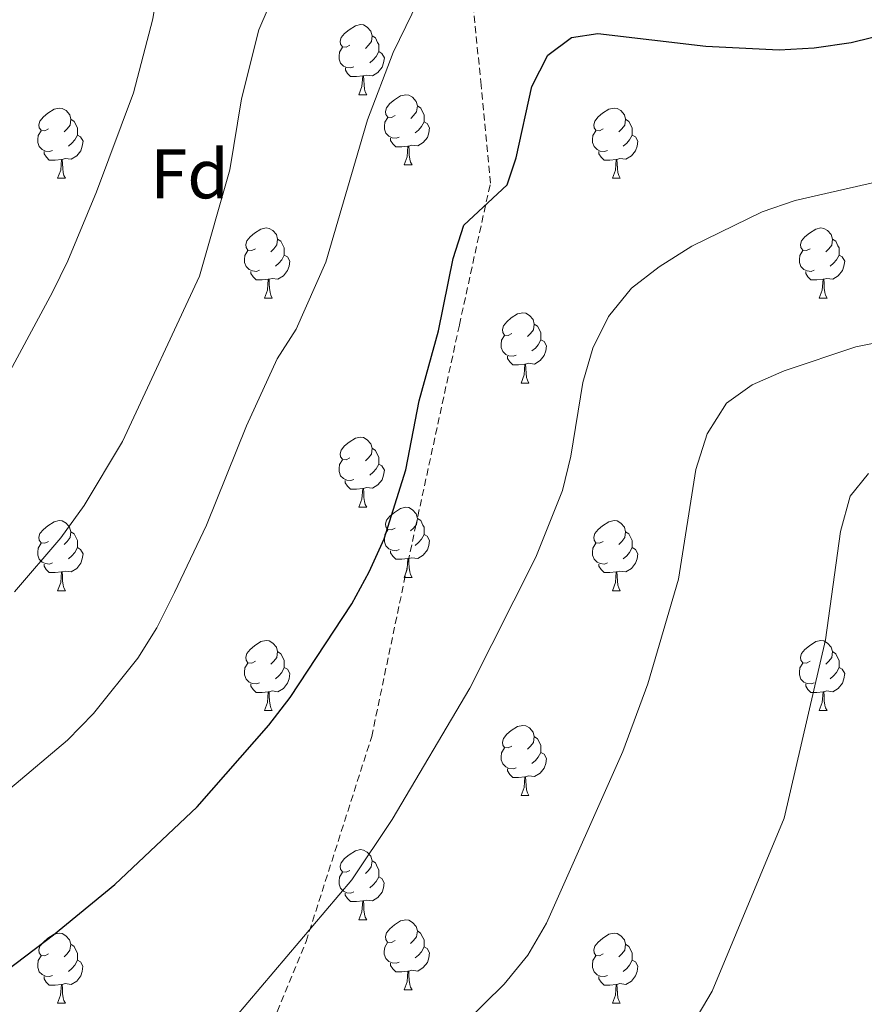
# Model space of a CAD drawing. Units: metres. Extents: x 569068 to 573554, y 4726069 to 4729085.
# Drawn here: x 571895 to 572016, y 4728549 to 4728690 of the extents above; entities that cross this region are included whole.
import ezdxf
from ezdxf.enums import TextEntityAlignment as Align

# ---------------------------------------------------------------- set-up
doc = ezdxf.new("R2010")
doc.units = ezdxf.units.M
doc.header["$MEASUREMENT"] = 0
doc.linetypes.add('TRAZOSX2', pattern=[1.5, 1, -0.5])
for name, color, linetype, lineweight in [('Level 21', 19, 'Continuous', 0), ('Level 36', 19, 'Continuous', 40), ('Level 37', 92, 'Continuous', 0), ('Level 4', 36, 'Continuous', 30), ('Level 5', 36, 'Continuous', 0)]:
    doc.layers.add(name, color=color, linetype=linetype, lineweight=lineweight)
doc.styles.add('Arial', font='ARIAL.TTF', dxfattribs={"height": 0.2})

msp = doc.modelspace()

# ---------------------------------------------------------------- linework, layer by layer
at = {"layer": 'Level 21', "color": 19, "linetype": 'TRAZOSX2', "lineweight": 0}
msp.add_polyline3d([(571881.51, 4728504.31, 642.91), (571903.89, 4728519.74, 643.52), (571920.1, 4728530.82, 643.52), (571928.55, 4728539.48, 643.52), (571936.12, 4728557.85, 644.74), (571945.5, 4728587.13, 646.56), (571951.77, 4728617.15, 648.99), (571958.04, 4728646.01, 649.6), (571962.47, 4728666.28, 650.81), (571961.14, 4728680.27, 652.03), (571959.38, 4728698.14, 655.07), (571962.36, 4728709.46, 656.28), (571972.8, 4728714.63, 656.89), (571992.59, 4728718.75, 656.89), (572013.22, 4728717.83, 656.28), (572023.75, 4728715.23, 655.07), (572040.92, 4728710.37, 652.03), (572047.56, 4728710.87, 650.56)], dxfattribs=at)
at = {"layer": 'Level 36', "color": 92, "linetype": 'Continuous', "lineweight": 0}
for points in [[(571942.37, 4728685.99, 0.01), (571941.84, 4728685.72, 0.01), (571941.31, 4728685.78, 0.01), (571941.05, 4728686.15, 0.01), (571940.99, 4728686.57, 0.01), (571941.15, 4728687.09, 0.01), (571941.63, 4728687.69, 0.01), (571942.27, 4728688.22, 0.01), (571943.17, 4728688.8, 0.01), (571943.91, 4728688.96, 0.01), (571944.34, 4728688.91, 0.01), (571944.87, 4728688.59, 0.01), (571945.4, 4728688.01, 0.01), (571945.56, 4728687.37, 0.01), (571945.45, 4728686.52, 0.01), (571945.02, 4728685.99, 0.01), (571944.6, 4728685.56, 0.01)], [(571945.56, 4728687.37, 0.01), (571946.03, 4728687.05, 0.01), (571946.35, 4728686.41, 0.01), (571946.51, 4728686.09, 0.01), (571946.51, 4728685.51, 0.01), (571946.51, 4728685.09, 0.01), (571946.14, 4728684.4, 0.01), (571945.72, 4728683.92, 0.01), (571945.24, 4728683.5, 0.01)], [(571942.96, 4728682.91, 0.01), (571942.53, 4728682.75, 0.01), (571941.95, 4728682.81, 0.01), (571941.47, 4728683.02, 0.01), (571941.05, 4728683.44, 0.01), (571940.83, 4728684.03, 0.01), (571940.83, 4728684.45, 0.01), (571940.89, 4728685.03, 0.01), (571941.31, 4728685.72, 0.01)], [(571946.51, 4728685.09, 0.01), (571946.96, 4728684.84, 0.01), (571947.31, 4728684.22, 0.01), (571947.2, 4728683.5, 0.01), (571946.99, 4728682.86, 0.01), (571946.4, 4728682.12, 0.01), (571945.61, 4728681.64, 0.01), (571944.76, 4728681.74, 0.01), (571944.33, 4728681.61, 0.01)], [(571944.22, 4728681.61, 0.01), (571943.33, 4728681.53, 0.01), (571942.48, 4728681.53, 0.01), (571942.06, 4728681.96, 0.01), (571941.74, 4728682.43, 0.01), (571941.74, 4728682.75, 0.01)], [(571943.67, 4728678.93, 0.01), (571944.11, 4728680.09, 0.01), (571944.22, 4728681.61, 0.01), (571944.33, 4728681.61, 0.01), (571944.36, 4728681.03, 0.01), (571944.4, 4728680.34, 0.01), (571944.47, 4728679.73, 0.01), (571944.58, 4728679.33, 0.01), (571944.8, 4728678.93, 0.01)], [(571943.67, 4728678.93, 0.01), (571944.8, 4728678.93, 0.01)], [(571948.85, 4728675.95, 0.01), (571948.32, 4728675.69, 0.01), (571947.79, 4728675.74, 0.01), (571947.52, 4728676.11, 0.01), (571947.47, 4728676.54, 0.01), (571947.63, 4728677.06, 0.01), (571948.11, 4728677.65, 0.01), (571948.74, 4728678.18, 0.01), (571949.64, 4728678.77, 0.01), (571950.39, 4728678.93, 0.01), (571950.81, 4728678.87, 0.01), (571951.34, 4728678.56, 0.01), (571951.87, 4728677.97, 0.01), (571952.03, 4728677.33, 0.01), (571951.92, 4728676.48, 0.01), (571951.5, 4728675.95, 0.01), (571951.08, 4728675.53, 0.01)], [(571899.29, 4728674.05, 0.01), (571898.76, 4728673.78, 0.01), (571898.23, 4728673.84, 0.01), (571897.97, 4728674.21, 0.01), (571897.91, 4728674.63, 0.01), (571898.07, 4728675.15, 0.01), (571898.55, 4728675.75, 0.01), (571899.19, 4728676.28, 0.01), (571900.09, 4728676.86, 0.01), (571900.83, 4728677.02, 0.01), (571901.26, 4728676.97, 0.01), (571901.79, 4728676.65, 0.01), (571902.32, 4728676.07, 0.01), (571902.48, 4728675.43, 0.01), (571902.37, 4728674.58, 0.01), (571901.94, 4728674.05, 0.01), (571901.52, 4728673.62, 0.01)], [(571952.03, 4728677.33, 0.01), (571952.51, 4728677.02, 0.01), (571952.82, 4728676.38, 0.01), (571952.98, 4728676.06, 0.01), (571952.98, 4728675.48, 0.01), (571952.98, 4728675.05, 0.01), (571952.61, 4728674.36, 0.01), (571952.19, 4728673.88, 0.01), (571951.71, 4728673.46, 0.01)], [(571978.62, 4728674.05, 0.01), (571978.09, 4728673.78, 0.01), (571977.56, 4728673.84, 0.01), (571977.29, 4728674.21, 0.01), (571977.24, 4728674.63, 0.01), (571977.4, 4728675.15, 0.01), (571977.88, 4728675.75, 0.01), (571978.51, 4728676.28, 0.01), (571979.41, 4728676.86, 0.01), (571980.16, 4728677.02, 0.01), (571980.58, 4728676.97, 0.01), (571981.11, 4728676.65, 0.01), (571981.64, 4728676.07, 0.01), (571981.8, 4728675.43, 0.01), (571981.69, 4728674.58, 0.01), (571981.27, 4728674.05, 0.01), (571980.85, 4728673.62, 0.01)], [(571902.48, 4728675.43, 0.01), (571902.95, 4728675.11, 0.01), (571903.27, 4728674.47, 0.01), (571903.43, 4728674.15, 0.01), (571903.43, 4728673.57, 0.01), (571903.43, 4728673.15, 0.01), (571903.06, 4728672.46, 0.01), (571902.64, 4728671.98, 0.01), (571902.16, 4728671.56, 0.01)], [(571949.43, 4728672.87, 0.01), (571949.01, 4728672.71, 0.01), (571948.42, 4728672.77, 0.01), (571947.95, 4728672.98, 0.01), (571947.52, 4728673.41, 0.01), (571947.31, 4728673.99, 0.01), (571947.31, 4728674.41, 0.01), (571947.36, 4728675, 0.01), (571947.79, 4728675.69, 0.01)], [(571952.98, 4728675.05, 0.01), (571953.44, 4728674.8, 0.01), (571953.78, 4728674.19, 0.01), (571953.67, 4728673.46, 0.01), (571953.46, 4728672.82, 0.01), (571952.88, 4728672.08, 0.01), (571952.08, 4728671.6, 0.01), (571951.23, 4728671.71, 0.01), (571950.8, 4728671.58, 0.01)], [(571981.8, 4728675.43, 0.01), (571982.28, 4728675.11, 0.01), (571982.59, 4728674.47, 0.01), (571982.75, 4728674.15, 0.01), (571982.75, 4728673.57, 0.01), (571982.75, 4728673.15, 0.01), (571982.38, 4728672.46, 0.01), (571981.96, 4728671.98, 0.01), (571981.48, 4728671.56, 0.01)], [(571899.88, 4728670.97, 0.01), (571899.45, 4728670.81, 0.01), (571898.87, 4728670.87, 0.01), (571898.39, 4728671.08, 0.01), (571897.97, 4728671.5, 0.01), (571897.75, 4728672.09, 0.01), (571897.75, 4728672.51, 0.01), (571897.81, 4728673.09, 0.01), (571898.23, 4728673.78, 0.01)], [(571979.2, 4728670.97, 0.01), (571978.78, 4728670.81, 0.01), (571978.19, 4728670.87, 0.01), (571977.72, 4728671.08, 0.01), (571977.29, 4728671.5, 0.01), (571977.08, 4728672.09, 0.01), (571977.08, 4728672.51, 0.01), (571977.13, 4728673.09, 0.01), (571977.56, 4728673.78, 0.01)], [(571903.43, 4728673.15, 0.01), (571903.88, 4728672.9, 0.01), (571904.23, 4728672.28, 0.01), (571904.12, 4728671.56, 0.01), (571903.91, 4728670.92, 0.01), (571903.32, 4728670.18, 0.01), (571902.53, 4728669.7, 0.01), (571901.68, 4728669.8, 0.01), (571901.25, 4728669.67, 0.01)], [(571950.69, 4728671.58, 0.01), (571949.8, 4728671.49, 0.01), (571948.96, 4728671.49, 0.01), (571948.53, 4728671.92, 0.01), (571948.21, 4728672.4, 0.01), (571948.21, 4728672.71, 0.01)], [(571982.75, 4728673.15, 0.01), (571983.21, 4728672.9, 0.01), (571983.55, 4728672.28, 0.01), (571983.44, 4728671.56, 0.01), (571983.23, 4728670.92, 0.01), (571982.65, 4728670.18, 0.01), (571981.85, 4728669.7, 0.01), (571981, 4728669.8, 0.01), (571980.57, 4728669.67, 0.01)], [(571901.14, 4728669.67, 0.01), (571900.25, 4728669.59, 0.01), (571899.4, 4728669.59, 0.01), (571898.98, 4728670.02, 0.01), (571898.66, 4728670.49, 0.01), (571898.66, 4728670.81, 0.01)], [(571950.15, 4728668.89, 0.01), (571950.58, 4728670.05, 0.01), (571950.69, 4728671.58, 0.01), (571950.8, 4728671.58, 0.01), (571950.84, 4728670.99, 0.01), (571950.87, 4728670.31, 0.01), (571950.94, 4728669.69, 0.01), (571951.06, 4728669.29, 0.01), (571951.27, 4728668.89, 0.01)], [(571980.46, 4728669.67, 0.01), (571979.57, 4728669.59, 0.01), (571978.73, 4728669.59, 0.01), (571978.3, 4728670.02, 0.01), (571977.98, 4728670.49, 0.01), (571977.98, 4728670.81, 0.01)], [(571900.59, 4728666.99, 0.01), (571901.03, 4728668.15, 0.01), (571901.14, 4728669.67, 0.01), (571901.25, 4728669.67, 0.01), (571901.28, 4728669.09, 0.01), (571901.32, 4728668.4, 0.01), (571901.39, 4728667.79, 0.01), (571901.5, 4728667.39, 0.01), (571901.72, 4728666.99, 0.01)], [(571979.92, 4728666.99, 0.01), (571980.35, 4728668.15, 0.01), (571980.46, 4728669.67, 0.01), (571980.57, 4728669.67, 0.01), (571980.61, 4728669.09, 0.01), (571980.64, 4728668.4, 0.01), (571980.71, 4728667.79, 0.01), (571980.83, 4728667.39, 0.01), (571981.04, 4728666.99, 0.01)], [(571950.15, 4728668.89, 0.01), (571951.27, 4728668.89, 0.01)], [(571900.59, 4728666.99, 0.01), (571901.72, 4728666.99, 0.01)], [(571979.92, 4728666.99, 0.01), (571981.04, 4728666.99, 0.01)], [(571928.87, 4728656.9, 0.01), (571928.34, 4728656.64, 0.01), (571927.81, 4728656.7, 0.01), (571927.54, 4728657.06, 0.01), (571927.49, 4728657.49, 0.01), (571927.65, 4728658.01, 0.01), (571928.13, 4728658.6, 0.01), (571928.76, 4728659.14, 0.01), (571929.66, 4728659.72, 0.01), (571930.41, 4728659.88, 0.01), (571930.83, 4728659.82, 0.01), (571931.36, 4728659.51, 0.01), (571931.89, 4728658.92, 0.01), (571932.05, 4728658.28, 0.01), (571931.94, 4728657.44, 0.01), (571931.52, 4728656.9, 0.01), (571931.1, 4728656.48, 0.01)], [(572008.19, 4728656.9, 0.01), (572007.66, 4728656.64, 0.01), (572007.13, 4728656.69, 0.01), (572006.87, 4728657.06, 0.01), (572006.81, 4728657.49, 0.01), (572006.97, 4728658.01, 0.01), (572007.45, 4728658.6, 0.01), (572008.09, 4728659.13, 0.01), (572008.99, 4728659.72, 0.01), (572009.73, 4728659.88, 0.01), (572010.16, 4728659.82, 0.01), (572010.69, 4728659.51, 0.01), (572011.22, 4728658.92, 0.01), (572011.38, 4728658.28, 0.01), (572011.27, 4728657.43, 0.01), (572010.84, 4728656.9, 0.01), (572010.42, 4728656.48, 0.01)], [(571932.05, 4728658.28, 0.01), (571932.53, 4728657.97, 0.01), (571932.84, 4728657.33, 0.01), (571933, 4728657.01, 0.01), (571933, 4728656.43, 0.01), (571933, 4728656, 0.01), (571932.63, 4728655.32, 0.01), (571932.21, 4728654.84, 0.01), (571931.73, 4728654.42, 0.01)], [(572011.38, 4728658.28, 0.01), (572011.85, 4728657.97, 0.01), (572012.17, 4728657.33, 0.01), (572012.33, 4728657.01, 0.01), (572012.33, 4728656.43, 0.01), (572012.33, 4728656, 0.01), (572011.96, 4728655.31, 0.01), (572011.54, 4728654.83, 0.01), (572011.06, 4728654.41, 0.01)], [(571929.45, 4728653.82, 0.01), (571929.03, 4728653.66, 0.01), (571928.44, 4728653.72, 0.01), (571927.97, 4728653.94, 0.01), (571927.54, 4728654.36, 0.01), (571927.33, 4728654.94, 0.01), (571927.33, 4728655.36, 0.01), (571927.38, 4728655.95, 0.01), (571927.81, 4728656.64, 0.01)], [(572008.78, 4728653.82, 0.01), (572008.35, 4728653.66, 0.01), (572007.77, 4728653.72, 0.01), (572007.29, 4728653.93, 0.01), (572006.87, 4728654.36, 0.01), (572006.65, 4728654.94, 0.01), (572006.65, 4728655.36, 0.01), (572006.71, 4728655.95, 0.01), (572007.13, 4728656.64, 0.01)], [(571933, 4728656, 0.01), (571933.46, 4728655.76, 0.01), (571933.8, 4728655.14, 0.01), (571933.69, 4728654.42, 0.01), (571933.48, 4728653.78, 0.01), (571932.9, 4728653.04, 0.01), (571932.1, 4728652.56, 0.01), (571931.25, 4728652.66, 0.01), (571930.82, 4728652.53, 0.01)], [(572012.33, 4728656, 0.01), (572012.78, 4728655.75, 0.01), (572013.13, 4728655.14, 0.01), (572013.02, 4728654.41, 0.01), (572012.81, 4728653.77, 0.01), (572012.22, 4728653.03, 0.01), (572011.43, 4728652.55, 0.01), (572010.58, 4728652.66, 0.01), (572010.15, 4728652.53, 0.01)], [(571930.71, 4728652.53, 0.01), (571929.82, 4728652.44, 0.01), (571928.98, 4728652.44, 0.01), (571928.55, 4728652.88, 0.01), (571928.23, 4728653.35, 0.01), (571928.23, 4728653.66, 0.01)], [(571930.17, 4728649.84, 0.01), (571930.6, 4728651, 0.01), (571930.71, 4728652.53, 0.01), (571930.82, 4728652.53, 0.01), (571930.86, 4728651.94, 0.01), (571930.89, 4728651.26, 0.01), (571930.96, 4728650.64, 0.01), (571931.08, 4728650.24, 0.01), (571931.29, 4728649.84, 0.01)], [(572010.04, 4728652.53, 0.01), (572009.15, 4728652.44, 0.01), (572008.3, 4728652.44, 0.01), (572007.88, 4728652.87, 0.01), (572007.56, 4728653.35, 0.01), (572007.56, 4728653.66, 0.01)], [(572009.49, 4728649.84, 0.01), (572009.93, 4728651, 0.01), (572010.04, 4728652.53, 0.01), (572010.15, 4728652.53, 0.01), (572010.18, 4728651.94, 0.01), (572010.22, 4728651.26, 0.01), (572010.29, 4728650.64, 0.01), (572010.4, 4728650.24, 0.01), (572010.62, 4728649.84, 0.01)], [(571930.17, 4728649.84, 0.01), (571931.29, 4728649.84, 0.01)], [(572009.49, 4728649.84, 0.01), (572010.62, 4728649.84, 0.01)], [(571965.56, 4728644.76, 0.01), (571965.03, 4728644.5, 0.01), (571964.5, 4728644.56, 0.01), (571964.23, 4728644.92, 0.01), (571964.18, 4728645.35, 0.01), (571964.34, 4728645.87, 0.01), (571964.82, 4728646.46, 0.01), (571965.45, 4728647, 0.01), (571966.35, 4728647.58, 0.01), (571967.1, 4728647.74, 0.01), (571967.52, 4728647.68, 0.01), (571968.05, 4728647.37, 0.01), (571968.58, 4728646.78, 0.01), (571968.74, 4728646.14, 0.01), (571968.63, 4728645.3, 0.01), (571968.21, 4728644.76, 0.01), (571967.79, 4728644.34, 0.01)], [(571968.74, 4728646.14, 0.01), (571969.22, 4728645.83, 0.01), (571969.53, 4728645.19, 0.01), (571969.69, 4728644.87, 0.01), (571969.69, 4728644.29, 0.01), (571969.69, 4728643.86, 0.01), (571969.32, 4728643.18, 0.01), (571968.9, 4728642.7, 0.01), (571968.42, 4728642.28, 0.01)], [(571966.14, 4728641.68, 0.01), (571965.72, 4728641.52, 0.01), (571965.13, 4728641.58, 0.01), (571964.66, 4728641.8, 0.01), (571964.23, 4728642.22, 0.01), (571964.02, 4728642.8, 0.01), (571964.02, 4728643.22, 0.01), (571964.07, 4728643.81, 0.01), (571964.5, 4728644.5, 0.01)], [(571969.69, 4728643.86, 0.01), (571970.15, 4728643.62, 0.01), (571970.49, 4728643, 0.01), (571970.38, 4728642.28, 0.01), (571970.17, 4728641.64, 0.01), (571969.59, 4728640.9, 0.01), (571968.79, 4728640.42, 0.01), (571967.94, 4728640.52, 0.01), (571967.51, 4728640.39, 0.01)], [(571967.4, 4728640.39, 0.01), (571966.51, 4728640.3, 0.01), (571965.67, 4728640.3, 0.01), (571965.24, 4728640.74, 0.01), (571964.92, 4728641.21, 0.01), (571964.92, 4728641.52, 0.01)], [(571966.86, 4728637.7, 0.01), (571967.29, 4728638.86, 0.01), (571967.4, 4728640.39, 0.01), (571967.51, 4728640.39, 0.01), (571967.55, 4728639.8, 0.01), (571967.58, 4728639.12, 0.01), (571967.65, 4728638.5, 0.01), (571967.77, 4728638.1, 0.01), (571967.98, 4728637.7, 0.01)], [(571966.86, 4728637.7, 0.01), (571967.98, 4728637.7, 0.01)], [(571942.37, 4728627, 0.01), (571941.84, 4728626.73, 0.01), (571941.31, 4728626.79, 0.01), (571941.05, 4728627.16, 0.01), (571940.99, 4728627.58, 0.01), (571941.15, 4728628.1, 0.01), (571941.63, 4728628.7, 0.01), (571942.27, 4728629.23, 0.01), (571943.17, 4728629.81, 0.01), (571943.91, 4728629.97, 0.01), (571944.33, 4728629.92, 0.01), (571944.87, 4728629.6, 0.01), (571945.39, 4728629.02, 0.01), (571945.55, 4728628.38, 0.01), (571945.45, 4728627.53, 0.01), (571945.02, 4728627, 0.01), (571944.6, 4728626.57, 0.01)], [(571945.55, 4728628.38, 0.01), (571946.03, 4728628.06, 0.01), (571946.35, 4728627.42, 0.01), (571946.51, 4728627.1, 0.01), (571946.51, 4728626.52, 0.01), (571946.51, 4728626.1, 0.01), (571946.13, 4728625.41, 0.01), (571945.71, 4728624.93, 0.01), (571945.23, 4728624.51, 0.01)], [(571942.95, 4728623.92, 0.01), (571942.53, 4728623.76, 0.01), (571941.95, 4728623.82, 0.01), (571941.47, 4728624.03, 0.01), (571941.05, 4728624.45, 0.01), (571940.83, 4728625.04, 0.01), (571940.83, 4728625.46, 0.01), (571940.89, 4728626.04, 0.01), (571941.31, 4728626.73, 0.01)], [(571946.51, 4728626.1, 0.01), (571946.96, 4728625.85, 0.01), (571947.31, 4728625.23, 0.01), (571947.19, 4728624.51, 0.01), (571946.99, 4728623.87, 0.01), (571946.4, 4728623.13, 0.01), (571945.61, 4728622.65, 0.01), (571944.75, 4728622.75, 0.01), (571944.33, 4728622.62, 0.01)], [(571944.21, 4728622.62, 0.01), (571943.33, 4728622.54, 0.01), (571942.48, 4728622.54, 0.01), (571942.05, 4728622.97, 0.01), (571941.73, 4728623.44, 0.01), (571941.73, 4728623.76, 0.01)], [(571943.67, 4728619.94, 0.01), (571944.11, 4728621.1, 0.01), (571944.21, 4728622.62, 0.01), (571944.33, 4728622.62, 0.01), (571944.36, 4728622.04, 0.01), (571944.39, 4728621.35, 0.01), (571944.47, 4728620.74, 0.01), (571944.58, 4728620.34, 0.01), (571944.79, 4728619.94, 0.01)], [(571943.67, 4728619.94, 0.01), (571944.79, 4728619.94, 0.01)], [(571948.85, 4728616.96, 0.01), (571948.31, 4728616.7, 0.01), (571947.79, 4728616.75, 0.01), (571947.52, 4728617.12, 0.01), (571947.47, 4728617.55, 0.01), (571947.63, 4728618.07, 0.01), (571948.11, 4728618.66, 0.01), (571948.74, 4728619.19, 0.01), (571949.64, 4728619.78, 0.01), (571950.39, 4728619.94, 0.01), (571950.81, 4728619.88, 0.01), (571951.34, 4728619.57, 0.01), (571951.87, 4728618.98, 0.01), (571952.03, 4728618.34, 0.01), (571951.92, 4728617.49, 0.01), (571951.49, 4728616.96, 0.01), (571951.07, 4728616.54, 0.01)], [(571899.29, 4728615.06, 0.01), (571898.76, 4728614.79, 0.01), (571898.23, 4728614.85, 0.01), (571897.97, 4728615.22, 0.01), (571897.91, 4728615.64, 0.01), (571898.07, 4728616.16, 0.01), (571898.55, 4728616.76, 0.01), (571899.19, 4728617.29, 0.01), (571900.09, 4728617.87, 0.01), (571900.83, 4728618.03, 0.01), (571901.25, 4728617.98, 0.01), (571901.79, 4728617.66, 0.01), (571902.31, 4728617.08, 0.01), (571902.47, 4728616.44, 0.01), (571902.37, 4728615.59, 0.01), (571901.94, 4728615.06, 0.01), (571901.52, 4728614.63, 0.01)], [(571952.03, 4728618.34, 0.01), (571952.51, 4728618.03, 0.01), (571952.82, 4728617.39, 0.01), (571952.98, 4728617.07, 0.01), (571952.98, 4728616.49, 0.01), (571952.98, 4728616.06, 0.01), (571952.61, 4728615.37, 0.01), (571952.19, 4728614.89, 0.01), (571951.71, 4728614.47, 0.01)], [(571978.62, 4728615.06, 0.01), (571978.09, 4728614.79, 0.01), (571977.56, 4728614.85, 0.01), (571977.29, 4728615.22, 0.01), (571977.24, 4728615.64, 0.01), (571977.4, 4728616.16, 0.01), (571977.88, 4728616.76, 0.01), (571978.51, 4728617.29, 0.01), (571979.41, 4728617.87, 0.01), (571980.16, 4728618.03, 0.01), (571980.58, 4728617.98, 0.01), (571981.11, 4728617.66, 0.01), (571981.64, 4728617.08, 0.01), (571981.8, 4728616.44, 0.01), (571981.69, 4728615.59, 0.01), (571981.27, 4728615.06, 0.01), (571980.85, 4728614.63, 0.01)], [(571902.47, 4728616.44, 0.01), (571902.95, 4728616.12, 0.01), (571903.27, 4728615.48, 0.01), (571903.43, 4728615.16, 0.01), (571903.43, 4728614.58, 0.01), (571903.43, 4728614.16, 0.01), (571903.05, 4728613.47, 0.01), (571902.63, 4728612.99, 0.01), (571902.15, 4728612.57, 0.01)], [(571949.43, 4728613.88, 0.01), (571949.01, 4728613.72, 0.01), (571948.42, 4728613.78, 0.01), (571947.95, 4728613.99, 0.01), (571947.52, 4728614.42, 0.01), (571947.31, 4728615, 0.01), (571947.31, 4728615.42, 0.01), (571947.36, 4728616.01, 0.01), (571947.79, 4728616.7, 0.01)], [(571952.98, 4728616.06, 0.01), (571953.43, 4728615.81, 0.01), (571953.78, 4728615.2, 0.01), (571953.67, 4728614.47, 0.01), (571953.46, 4728613.83, 0.01), (571952.87, 4728613.09, 0.01), (571952.08, 4728612.61, 0.01), (571951.23, 4728612.72, 0.01), (571950.8, 4728612.59, 0.01)], [(571981.8, 4728616.44, 0.01), (571982.28, 4728616.12, 0.01), (571982.59, 4728615.48, 0.01), (571982.75, 4728615.16, 0.01), (571982.75, 4728614.58, 0.01), (571982.75, 4728614.16, 0.01), (571982.38, 4728613.47, 0.01), (571981.96, 4728612.99, 0.01), (571981.48, 4728612.57, 0.01)], [(571899.87, 4728611.98, 0.01), (571899.45, 4728611.82, 0.01), (571898.87, 4728611.88, 0.01), (571898.39, 4728612.09, 0.01), (571897.97, 4728612.51, 0.01), (571897.75, 4728613.1, 0.01), (571897.75, 4728613.52, 0.01), (571897.81, 4728614.1, 0.01), (571898.23, 4728614.79, 0.01)], [(571979.2, 4728611.98, 0.01), (571978.78, 4728611.82, 0.01), (571978.19, 4728611.88, 0.01), (571977.72, 4728612.09, 0.01), (571977.29, 4728612.51, 0.01), (571977.08, 4728613.1, 0.01), (571977.08, 4728613.52, 0.01), (571977.13, 4728614.1, 0.01), (571977.56, 4728614.79, 0.01)], [(571903.43, 4728614.16, 0.01), (571903.88, 4728613.91, 0.01), (571904.23, 4728613.29, 0.01), (571904.11, 4728612.57, 0.01), (571903.91, 4728611.93, 0.01), (571903.32, 4728611.19, 0.01), (571902.53, 4728610.71, 0.01), (571901.67, 4728610.81, 0.01), (571901.25, 4728610.68, 0.01)], [(571950.69, 4728612.59, 0.01), (571949.8, 4728612.5, 0.01), (571948.95, 4728612.5, 0.01), (571948.53, 4728612.93, 0.01), (571948.21, 4728613.41, 0.01), (571948.21, 4728613.72, 0.01)], [(571982.75, 4728614.16, 0.01), (571983.21, 4728613.91, 0.01), (571983.55, 4728613.29, 0.01), (571983.44, 4728612.57, 0.01), (571983.23, 4728611.93, 0.01), (571982.65, 4728611.19, 0.01), (571981.85, 4728610.71, 0.01), (571981, 4728610.81, 0.01), (571980.57, 4728610.68, 0.01)], [(571901.13, 4728610.68, 0.01), (571900.25, 4728610.6, 0.01), (571899.4, 4728610.6, 0.01), (571898.97, 4728611.03, 0.01), (571898.65, 4728611.5, 0.01), (571898.65, 4728611.82, 0.01)], [(571950.15, 4728609.9, 0.01), (571950.58, 4728611.06, 0.01), (571950.69, 4728612.59, 0.01), (571950.8, 4728612.59, 0.01), (571950.83, 4728612, 0.01), (571950.87, 4728611.32, 0.01), (571950.94, 4728610.7, 0.01), (571951.05, 4728610.3, 0.01), (571951.27, 4728609.9, 0.01)], [(571980.46, 4728610.68, 0.01), (571979.57, 4728610.6, 0.01), (571978.73, 4728610.6, 0.01), (571978.3, 4728611.03, 0.01), (571977.98, 4728611.5, 0.01), (571977.98, 4728611.82, 0.01)], [(571900.59, 4728608, 0.01), (571901.03, 4728609.16, 0.01), (571901.13, 4728610.68, 0.01), (571901.25, 4728610.68, 0.01), (571901.28, 4728610.1, 0.01), (571901.31, 4728609.41, 0.01), (571901.39, 4728608.8, 0.01), (571901.5, 4728608.4, 0.01), (571901.71, 4728608, 0.01)], [(571979.92, 4728608, 0.01), (571980.35, 4728609.16, 0.01), (571980.46, 4728610.68, 0.01), (571980.57, 4728610.68, 0.01), (571980.61, 4728610.1, 0.01), (571980.64, 4728609.41, 0.01), (571980.71, 4728608.8, 0.01), (571980.83, 4728608.4, 0.01), (571981.04, 4728608, 0.01)], [(571950.15, 4728609.9, 0.01), (571951.27, 4728609.9, 0.01)], [(571900.59, 4728608, 0.01), (571901.71, 4728608, 0.01)], [(571979.92, 4728608, 0.01), (571981.04, 4728608, 0.01)], [(571928.87, 4728597.91, 0.01), (571928.34, 4728597.65, 0.01), (571927.81, 4728597.7, 0.01), (571927.54, 4728598.07, 0.01), (571927.49, 4728598.5, 0.01), (571927.65, 4728599.02, 0.01), (571928.13, 4728599.61, 0.01), (571928.76, 4728600.14, 0.01), (571929.66, 4728600.73, 0.01), (571930.41, 4728600.89, 0.01), (571930.83, 4728600.83, 0.01), (571931.36, 4728600.52, 0.01), (571931.89, 4728599.93, 0.01), (571932.05, 4728599.29, 0.01), (571931.94, 4728598.44, 0.01), (571931.52, 4728597.91, 0.01), (571931.1, 4728597.49, 0.01)], [(572008.19, 4728597.91, 0.01), (572007.66, 4728597.65, 0.01), (572007.13, 4728597.7, 0.01), (572006.87, 4728598.07, 0.01), (572006.81, 4728598.5, 0.01), (572006.97, 4728599.02, 0.01), (572007.45, 4728599.61, 0.01), (572008.09, 4728600.14, 0.01), (572008.99, 4728600.73, 0.01), (572009.73, 4728600.89, 0.01), (572010.16, 4728600.83, 0.01), (572010.69, 4728600.52, 0.01), (572011.22, 4728599.93, 0.01), (572011.38, 4728599.29, 0.01), (572011.27, 4728598.44, 0.01), (572010.84, 4728597.91, 0.01), (572010.42, 4728597.49, 0.01)], [(571932.05, 4728599.29, 0.01), (571932.53, 4728598.98, 0.01), (571932.84, 4728598.34, 0.01), (571933, 4728598.02, 0.01), (571933, 4728597.44, 0.01), (571933, 4728597.01, 0.01), (571932.63, 4728596.32, 0.01), (571932.21, 4728595.84, 0.01), (571931.73, 4728595.42, 0.01)], [(572011.38, 4728599.29, 0.01), (572011.85, 4728598.98, 0.01), (572012.17, 4728598.34, 0.01), (572012.33, 4728598.02, 0.01), (572012.33, 4728597.44, 0.01), (572012.33, 4728597.01, 0.01), (572011.96, 4728596.32, 0.01), (572011.54, 4728595.84, 0.01), (572011.06, 4728595.42, 0.01)], [(571929.45, 4728594.83, 0.01), (571929.03, 4728594.67, 0.01), (571928.44, 4728594.73, 0.01), (571927.97, 4728594.94, 0.01), (571927.54, 4728595.37, 0.01), (571927.33, 4728595.95, 0.01), (571927.33, 4728596.37, 0.01), (571927.38, 4728596.96, 0.01), (571927.81, 4728597.65, 0.01)], [(572008.78, 4728594.83, 0.01), (572008.35, 4728594.67, 0.01), (572007.77, 4728594.73, 0.01), (572007.29, 4728594.94, 0.01), (572006.87, 4728595.37, 0.01), (572006.65, 4728595.95, 0.01), (572006.65, 4728596.37, 0.01), (572006.71, 4728596.96, 0.01), (572007.13, 4728597.65, 0.01)], [(571933, 4728597.01, 0.01), (571933.46, 4728596.76, 0.01), (571933.8, 4728596.15, 0.01), (571933.69, 4728595.42, 0.01), (571933.48, 4728594.78, 0.01), (571932.9, 4728594.04, 0.01), (571932.1, 4728593.56, 0.01), (571931.25, 4728593.67, 0.01), (571930.82, 4728593.54, 0.01)], [(572012.33, 4728597.01, 0.01), (572012.78, 4728596.76, 0.01), (572013.13, 4728596.15, 0.01), (572013.02, 4728595.42, 0.01), (572012.81, 4728594.78, 0.01), (572012.22, 4728594.04, 0.01), (572011.43, 4728593.56, 0.01), (572010.58, 4728593.67, 0.01), (572010.15, 4728593.54, 0.01)], [(571930.71, 4728593.54, 0.01), (571929.82, 4728593.45, 0.01), (571928.98, 4728593.45, 0.01), (571928.55, 4728593.88, 0.01), (571928.23, 4728594.36, 0.01), (571928.23, 4728594.67, 0.01)], [(572010.04, 4728593.54, 0.01), (572009.15, 4728593.45, 0.01), (572008.3, 4728593.45, 0.01), (572007.88, 4728593.88, 0.01), (572007.56, 4728594.36, 0.01), (572007.56, 4728594.67, 0.01)], [(571930.17, 4728590.85, 0.01), (571930.6, 4728592.01, 0.01), (571930.71, 4728593.54, 0.01), (571930.82, 4728593.54, 0.01), (571930.86, 4728592.95, 0.01), (571930.89, 4728592.27, 0.01), (571930.96, 4728591.65, 0.01), (571931.08, 4728591.25, 0.01), (571931.29, 4728590.85, 0.01)], [(572009.49, 4728590.85, 0.01), (572009.93, 4728592.01, 0.01), (572010.04, 4728593.54, 0.01), (572010.15, 4728593.54, 0.01), (572010.18, 4728592.95, 0.01), (572010.22, 4728592.27, 0.01), (572010.29, 4728591.65, 0.01), (572010.4, 4728591.25, 0.01), (572010.62, 4728590.85, 0.01)], [(571930.17, 4728590.85, 0.01), (571931.29, 4728590.85, 0.01)], [(572009.49, 4728590.85, 0.01), (572010.62, 4728590.85, 0.01)], [(571965.56, 4728585.77, 0.01), (571965.03, 4728585.51, 0.01), (571964.5, 4728585.56, 0.01), (571964.23, 4728585.93, 0.01), (571964.18, 4728586.36, 0.01), (571964.34, 4728586.88, 0.01), (571964.82, 4728587.47, 0.01), (571965.45, 4728588, 0.01), (571966.35, 4728588.59, 0.01), (571967.1, 4728588.75, 0.01), (571967.52, 4728588.69, 0.01), (571968.05, 4728588.38, 0.01), (571968.58, 4728587.79, 0.01), (571968.74, 4728587.15, 0.01), (571968.63, 4728586.3, 0.01), (571968.21, 4728585.77, 0.01), (571967.79, 4728585.35, 0.01)], [(571968.74, 4728587.15, 0.01), (571969.22, 4728586.84, 0.01), (571969.53, 4728586.2, 0.01), (571969.69, 4728585.88, 0.01), (571969.69, 4728585.3, 0.01), (571969.69, 4728584.87, 0.01), (571969.32, 4728584.18, 0.01), (571968.9, 4728583.7, 0.01), (571968.42, 4728583.28, 0.01)], [(571966.14, 4728582.69, 0.01), (571965.72, 4728582.53, 0.01), (571965.13, 4728582.59, 0.01), (571964.66, 4728582.8, 0.01), (571964.23, 4728583.23, 0.01), (571964.02, 4728583.81, 0.01), (571964.02, 4728584.23, 0.01), (571964.07, 4728584.82, 0.01), (571964.5, 4728585.51, 0.01)], [(571969.69, 4728584.87, 0.01), (571970.15, 4728584.62, 0.01), (571970.49, 4728584.01, 0.01), (571970.38, 4728583.28, 0.01), (571970.17, 4728582.64, 0.01), (571969.59, 4728581.9, 0.01), (571968.79, 4728581.42, 0.01), (571967.94, 4728581.53, 0.01), (571967.51, 4728581.4, 0.01)], [(571967.4, 4728581.4, 0.01), (571966.51, 4728581.31, 0.01), (571965.67, 4728581.31, 0.01), (571965.24, 4728581.74, 0.01), (571964.92, 4728582.22, 0.01), (571964.92, 4728582.53, 0.01)], [(571966.86, 4728578.71, 0.01), (571967.29, 4728579.87, 0.01), (571967.4, 4728581.4, 0.01), (571967.51, 4728581.4, 0.01), (571967.55, 4728580.81, 0.01), (571967.58, 4728580.13, 0.01), (571967.65, 4728579.51, 0.01), (571967.77, 4728579.11, 0.01), (571967.98, 4728578.71, 0.01)], [(571966.86, 4728578.71, 0.01), (571967.98, 4728578.71, 0.01)], [(571942.37, 4728568, 0.01), (571941.84, 4728567.74, 0.01), (571941.31, 4728567.79, 0.01), (571941.04, 4728568.16, 0.01), (571940.99, 4728568.59, 0.01), (571941.15, 4728569.11, 0.01), (571941.63, 4728569.7, 0.01), (571942.26, 4728570.23, 0.01), (571943.16, 4728570.82, 0.01), (571943.91, 4728570.98, 0.01), (571944.33, 4728570.92, 0.01), (571944.86, 4728570.61, 0.01), (571945.39, 4728570.02, 0.01), (571945.55, 4728569.38, 0.01), (571945.44, 4728568.53, 0.01), (571945.02, 4728568, 0.01), (571944.6, 4728567.58, 0.01)], [(571945.55, 4728569.38, 0.01), (571946.03, 4728569.07, 0.01), (571946.34, 4728568.43, 0.01), (571946.5, 4728568.11, 0.01), (571946.5, 4728567.53, 0.01), (571946.5, 4728567.1, 0.01), (571946.13, 4728566.41, 0.01), (571945.71, 4728565.93, 0.01), (571945.23, 4728565.51, 0.01)], [(571942.95, 4728564.92, 0.01), (571942.53, 4728564.76, 0.01), (571941.94, 4728564.82, 0.01), (571941.47, 4728565.03, 0.01), (571941.04, 4728565.46, 0.01), (571940.83, 4728566.04, 0.01), (571940.83, 4728566.46, 0.01), (571940.88, 4728567.05, 0.01), (571941.31, 4728567.74, 0.01)], [(571946.5, 4728567.1, 0.01), (571946.96, 4728566.85, 0.01), (571947.3, 4728566.24, 0.01), (571947.19, 4728565.51, 0.01), (571946.98, 4728564.87, 0.01), (571946.4, 4728564.13, 0.01), (571945.6, 4728563.65, 0.01), (571944.75, 4728563.76, 0.01), (571944.32, 4728563.63, 0.01)], [(571944.21, 4728563.63, 0.01), (571943.32, 4728563.54, 0.01), (571942.48, 4728563.54, 0.01), (571942.05, 4728563.97, 0.01), (571941.73, 4728564.45, 0.01), (571941.73, 4728564.76, 0.01)], [(571943.67, 4728560.94, 0.01), (571944.1, 4728562.1, 0.01), (571944.21, 4728563.63, 0.01), (571944.32, 4728563.63, 0.01), (571944.36, 4728563.04, 0.01), (571944.39, 4728562.36, 0.01), (571944.46, 4728561.74, 0.01), (571944.58, 4728561.34, 0.01), (571944.79, 4728560.94, 0.01)], [(571943.67, 4728560.94, 0.01), (571944.79, 4728560.94, 0.01)], [(571948.84, 4728557.97, 0.01), (571948.31, 4728557.7, 0.01), (571947.78, 4728557.76, 0.01), (571947.52, 4728558.13, 0.01), (571947.46, 4728558.55, 0.01), (571947.62, 4728559.07, 0.01), (571948.1, 4728559.67, 0.01), (571948.74, 4728560.2, 0.01), (571949.64, 4728560.78, 0.01), (571950.38, 4728560.94, 0.01), (571950.81, 4728560.89, 0.01), (571951.34, 4728560.57, 0.01), (571951.87, 4728559.99, 0.01), (571952.03, 4728559.35, 0.01), (571951.92, 4728558.5, 0.01), (571951.49, 4728557.97, 0.01), (571951.07, 4728557.54, 0.01)], [(571952.03, 4728559.35, 0.01), (571952.5, 4728559.03, 0.01), (571952.82, 4728558.39, 0.01), (571952.98, 4728558.07, 0.01), (571952.98, 4728557.49, 0.01), (571952.98, 4728557.07, 0.01), (571952.61, 4728556.38, 0.01), (571952.19, 4728555.9, 0.01), (571951.71, 4728555.48, 0.01)], [(571899.29, 4728556.06, 0.01), (571898.76, 4728555.8, 0.01), (571898.23, 4728555.86, 0.01), (571897.96, 4728556.22, 0.01), (571897.91, 4728556.65, 0.01), (571898.07, 4728557.17, 0.01), (571898.55, 4728557.76, 0.01), (571899.18, 4728558.3, 0.01), (571900.08, 4728558.88, 0.01), (571900.83, 4728559.04, 0.01), (571901.25, 4728558.98, 0.01), (571901.78, 4728558.67, 0.01), (571902.31, 4728558.08, 0.01), (571902.47, 4728557.44, 0.01), (571902.36, 4728556.59, 0.01), (571901.94, 4728556.06, 0.01), (571901.52, 4728555.64, 0.01)], [(571978.62, 4728556.06, 0.01), (571978.09, 4728555.8, 0.01), (571977.56, 4728555.85, 0.01), (571977.29, 4728556.22, 0.01), (571977.24, 4728556.65, 0.01), (571977.4, 4728557.17, 0.01), (571977.88, 4728557.76, 0.01), (571978.51, 4728558.29, 0.01), (571979.41, 4728558.88, 0.01), (571980.16, 4728559.04, 0.01), (571980.58, 4728558.98, 0.01), (571981.11, 4728558.67, 0.01), (571981.64, 4728558.08, 0.01), (571981.8, 4728557.44, 0.01), (571981.69, 4728556.59, 0.01), (571981.27, 4728556.06, 0.01), (571980.85, 4728555.64, 0.01)], [(571902.47, 4728557.44, 0.01), (571902.95, 4728557.13, 0.01), (571903.26, 4728556.49, 0.01), (571903.42, 4728556.17, 0.01), (571903.42, 4728555.59, 0.01), (571903.42, 4728555.16, 0.01), (571903.05, 4728554.47, 0.01), (571902.63, 4728553.99, 0.01), (571902.15, 4728553.57, 0.01)], [(571949.43, 4728554.89, 0.01), (571949, 4728554.73, 0.01), (571948.42, 4728554.79, 0.01), (571947.94, 4728555, 0.01), (571947.52, 4728555.42, 0.01), (571947.3, 4728556.01, 0.01), (571947.3, 4728556.43, 0.01), (571947.36, 4728557.01, 0.01), (571947.78, 4728557.7, 0.01)], [(571952.98, 4728557.07, 0.01), (571953.43, 4728556.82, 0.01), (571953.78, 4728556.2, 0.01), (571953.67, 4728555.48, 0.01), (571953.46, 4728554.84, 0.01), (571952.87, 4728554.1, 0.01), (571952.08, 4728553.62, 0.01), (571951.23, 4728553.72, 0.01), (571950.8, 4728553.59, 0.01)], [(571981.8, 4728557.44, 0.01), (571982.28, 4728557.13, 0.01), (571982.59, 4728556.49, 0.01), (571982.75, 4728556.17, 0.01), (571982.75, 4728555.59, 0.01), (571982.75, 4728555.16, 0.01), (571982.38, 4728554.47, 0.01), (571981.96, 4728553.99, 0.01), (571981.48, 4728553.57, 0.01)], [(571899.87, 4728552.98, 0.01), (571899.45, 4728552.82, 0.01), (571898.86, 4728552.88, 0.01), (571898.39, 4728553.1, 0.01), (571897.96, 4728553.52, 0.01), (571897.75, 4728554.1, 0.01), (571897.75, 4728554.52, 0.01), (571897.8, 4728555.11, 0.01), (571898.23, 4728555.8, 0.01)], [(571903.42, 4728555.16, 0.01), (571903.88, 4728554.91, 0.01), (571904.22, 4728554.3, 0.01), (571904.11, 4728553.57, 0.01), (571903.9, 4728552.93, 0.01), (571903.32, 4728552.19, 0.01), (571902.52, 4728551.71, 0.01), (571901.67, 4728551.82, 0.01), (571901.24, 4728551.69, 0.01)], [(571979.2, 4728552.98, 0.01), (571978.78, 4728552.82, 0.01), (571978.19, 4728552.88, 0.01), (571977.72, 4728553.09, 0.01), (571977.29, 4728553.52, 0.01), (571977.08, 4728554.1, 0.01), (571977.08, 4728554.52, 0.01), (571977.13, 4728555.11, 0.01), (571977.56, 4728555.8, 0.01)], [(571982.75, 4728555.16, 0.01), (571983.21, 4728554.91, 0.01), (571983.55, 4728554.3, 0.01), (571983.44, 4728553.57, 0.01), (571983.23, 4728552.93, 0.01), (571982.65, 4728552.19, 0.01), (571981.85, 4728551.71, 0.01), (571981, 4728551.82, 0.01), (571980.57, 4728551.69, 0.01)], [(571950.69, 4728553.59, 0.01), (571949.8, 4728553.51, 0.01), (571948.95, 4728553.51, 0.01), (571948.53, 4728553.94, 0.01), (571948.21, 4728554.41, 0.01), (571948.21, 4728554.73, 0.01)], [(571901.13, 4728551.69, 0.01), (571900.24, 4728551.6, 0.01), (571899.4, 4728551.6, 0.01), (571898.97, 4728552.04, 0.01), (571898.65, 4728552.51, 0.01), (571898.65, 4728552.82, 0.01)], [(571950.14, 4728550.91, 0.01), (571950.58, 4728552.07, 0.01), (571950.69, 4728553.59, 0.01), (571950.8, 4728553.59, 0.01), (571950.83, 4728553.01, 0.01), (571950.87, 4728552.32, 0.01), (571950.94, 4728551.71, 0.01), (571951.05, 4728551.31, 0.01), (571951.27, 4728550.91, 0.01)], [(571980.46, 4728551.69, 0.01), (571979.57, 4728551.6, 0.01), (571978.73, 4728551.6, 0.01), (571978.3, 4728552.03, 0.01), (571977.98, 4728552.51, 0.01), (571977.98, 4728552.82, 0.01)], [(571900.59, 4728549, 0.01), (571901.02, 4728550.16, 0.01), (571901.13, 4728551.69, 0.01), (571901.24, 4728551.69, 0.01), (571901.28, 4728551.1, 0.01), (571901.31, 4728550.42, 0.01), (571901.38, 4728549.8, 0.01), (571901.5, 4728549.4, 0.01), (571901.71, 4728549, 0.01)], [(571950.14, 4728550.91, 0.01), (571951.27, 4728550.91, 0.01)], [(571979.91, 4728549, 0.01), (571980.35, 4728550.16, 0.01), (571980.46, 4728551.69, 0.01), (571980.57, 4728551.69, 0.01), (571980.61, 4728551.1, 0.01), (571980.64, 4728550.42, 0.01), (571980.71, 4728549.8, 0.01), (571980.83, 4728549.4, 0.01), (571981.04, 4728549, 0.01)], [(571900.59, 4728549, 0.01), (571901.71, 4728549, 0.01)], [(571979.91, 4728549, 0.01), (571981.04, 4728549, 0.01)]]:
    msp.add_polyline3d(points, dxfattribs=at)
at = {"layer": 'Level 4', "color": 36, "linetype": 'Continuous', "lineweight": 30}
msp.add_polyline3d([(571891.84, 4728552.63, 650.01), (571900.01, 4728558.79, 650.01), (571908.78, 4728566.01, 650.01), (571920.53, 4728577.11, 650.01), (571930.77, 4728588.78, 650.01), (571933.83, 4728592.73, 650.01), (571942.64, 4728606.14, 650.01), (571945.13, 4728610.68, 650.01), (571947.3, 4728615.4, 650.01), (571950.38, 4728625.29, 650.01), (571952.31, 4728635.13, 650.01), (571955.04, 4728645.18, 650.01), (571957.14, 4728655.52, 650.01), (571958.69, 4728660.27, 650.01), (571964.85, 4728666.05, 650.01), (571966.17, 4728669.91, 650.01), (571968.41, 4728680.12, 650.01), (571970.7, 4728684.58, 650.01), (571974.07, 4728687.1, 650.01), (571977.85, 4728687.67, 650.01), (571993.27, 4728685.89, 650.01), (572003.78, 4728685.36, 650.01), (572008.77, 4728685.64, 650.01), (572014.07, 4728686.4, 650.01), (572019.67, 4728687.76, 650.01)], dxfattribs=at)
at = {"layer": 'Level 5', "color": 36, "linetype": 'Continuous', "lineweight": 0}
for points in [[(571894.44, 4728607.83, 660.01), (571901.05, 4728615.55, 660.01), (571904.41, 4728620.21, 660.01), (571909.85, 4728629.35, 660.01), (571920.87, 4728652.97, 660.01), (571925.2, 4728668.17, 660.01), (571926.9, 4728678.36, 660.01), (571929.36, 4728688.21, 660.01), (571933.49, 4728697.88, 660.01), (571936.34, 4728702.48, 660.01), (571939.63, 4728706.37, 660.01), (571946.97, 4728713.92, 660.01), (571955.31, 4728720.84, 660.01), (571959.65, 4728723.7, 660.01), (571964.12, 4728725.94, 660.01), (571968.84, 4728727.81, 660.01), (571989.28, 4728734.62, 660.01), (572004.1, 4728740.11, 660.01), (572008.51, 4728742.62, 660.01), (572023.5, 4728749.63, 660.01)], [(571892.08, 4728636.34, 665.01), (571899.86, 4728650.68, 665.01), (571902.06, 4728655.17, 665.01), (571906.15, 4728665.04, 665.01), (571911.46, 4728679.22, 665.01), (571914.22, 4728689.8, 665.01), (571915.8, 4728699.87, 665.01), (571918.1, 4728704.31, 665.01), (571923.93, 4728713.41, 665.01), (571932.65, 4728725.83, 665.01), (571936, 4728730.12, 665.01), (571947.1, 4728741.09, 665.01)], [(571893.75, 4728579.66, 655.01), (571902.02, 4728586.61, 655.01), (571905.7, 4728590.44, 655.01), (571912.06, 4728598.37, 655.01), (571914.78, 4728602.71, 655.01), (571917.31, 4728607.73, 655.01), (571921.89, 4728617.38, 655.01), (571927.62, 4728631.56, 655.01), (571931.98, 4728641.16, 655.01), (571934.69, 4728645.39, 655.01), (571938.95, 4728654.97, 655.01), (571944.91, 4728675.33, 655.01), (571948.56, 4728684.98, 655.01), (571953.04, 4728694.22, 655.01), (571955.93, 4728698.56, 655.01), (571959.87, 4728701.41, 655.01), (571969.49, 4728704.98, 655.01), (571974.32, 4728706.27, 655.01), (571990.12, 4728708.81, 655.01), (572006.18, 4728709.26, 655.01), (572011.26, 4728709.84, 655.01), (572016.13, 4728711, 655.01)], [(571922.19, 4728542.54, 645.01), (571942.64, 4728566.67, 645.01), (571948.41, 4728575.29, 645.01), (571959.54, 4728594.08, 645.01), (571968.99, 4728612.79, 645.01), (571972.79, 4728622.34, 645.01), (571973.98, 4728627.22, 645.01), (571975.68, 4728637.79, 645.01), (571977.13, 4728642.7, 645.01), (571979.36, 4728647.23, 645.01), (571982.64, 4728651.25, 645.01), (571986.58, 4728654.32, 645.01), (571991.28, 4728657.27, 645.01), (572001.31, 4728662.17, 645.01), (572006.03, 4728663.82, 645.01), (572021.51, 4728667.32, 645.01)], [(571953, 4728540.48, 640.01), (571964.45, 4728551.73, 640.01), (571967.81, 4728555.9, 640.01), (571970.48, 4728560.47, 640.01), (571981.41, 4728585.01, 640.01), (571984.97, 4728594.7, 640.01), (571989.35, 4728609.64, 640.01), (571991.84, 4728625.33, 640.01), (571993.48, 4728630.44, 640.01), (571996.23, 4728634.84, 640.01), (571999.92, 4728637.43, 640.01), (572004.5, 4728639.45, 640.01), (572014.72, 4728642.88, 640.01), (572019.95, 4728643.92, 640.01)], [(571991.43, 4728546.05, 635.01), (571994.16, 4728550.75, 635.01), (572004.46, 4728575.46, 635.01), (572010.41, 4728600.98, 635.01), (572012.52, 4728616.47, 635.01), (572013.9, 4728621.52, 635.01), (572016.54, 4728624.74, 635.01)]]:
    msp.add_polyline3d(points, dxfattribs=at)

# ---------------------------------------------------------------- texts
at = {"layer": 'Level 37', "color": 92, "linetype": 'Continuous', "lineweight": 0, "style": 'Arial'}
msp.add_text('Fd', height=7, dxfattribs=at).set_placement((571919.45, 4728667.61, 662.04), align=Align.MIDDLE_CENTER)

doc.saveas('drawing.dxf')
